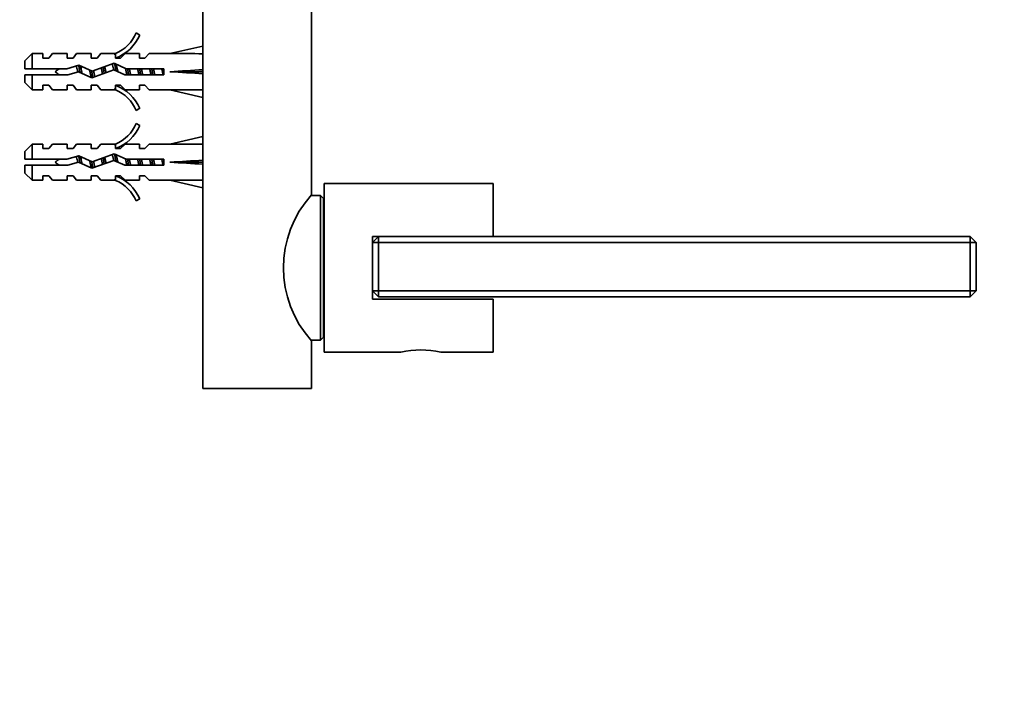
# Model space of a CAD drawing. Units: millimetres. Extents: x 0 to 1478, y 0 to 1758.
# Drawn here: x 1095 to 1258, y 1099 to 1212 of the extents above; entities that cross this region are included whole.
import ezdxf
from ezdxf import colors
from ezdxf.entities.mleader import LeaderData, LeaderLine
from ezdxf.math import Vec2, Vec3

# ---------------------------------------------------------------- set-up
doc = ezdxf.new("R2010")
doc.units = ezdxf.units.MM
doc.layers.add('DV4_Défaut', color=7, linetype='Continuous')
doc.layers.add('Défaut', color=7, linetype='Continuous')

# ---------------------------------------------------------------- blocks, each defined once
blk = doc.blocks.new('_DOT')
at = {"color": 0}
blk.add_line((0, 0), (-1, 0), dxfattribs=at)
at = {"color": 0, "const_width": 0.333}
blk.add_lwpolyline([(-0.1665, 0, 1), (0.1665, 0, 1)], format="xyb", close=True, dxfattribs=at)
blk = doc.blocks.new('SE3')
at = {"layer": 'DV4_Défaut', "color": 7, "linetype": 'Continuous', "lineweight": 35}
for p, q in [((1125.4, 1222.14), (1125.4, 1151.14)), ((1143.4, 1183.24), (1143.4, 1222.14)), ((1114.96, 1209.71), (1114.36, 1210.06)), ((1125.4, 1207.89), (1119.92, 1206.64)), ((1097.1, 1206.64), (1095.9, 1205.44)), ((1095.9, 1205.44), (1095.9, 1204.14)), ((1097.1, 1204.14), (1097.1, 1206.64)), ((1098.9, 1206.64), (1097.1, 1206.64)), ((1098.9, 1206.64), (1098.9, 1205.89)), ((1098.9, 1205.89), (1099.9, 1205.89)), ((1099.9, 1205.89), (1100.48, 1206.64)), ((1102.9, 1206.64), (1100.48, 1206.64)), ((1102.9, 1206.64), (1102.9, 1205.89)), ((1102.9, 1205.89), (1103.9, 1205.89)), ((1103.9, 1205.89), (1104.48, 1206.64)), ((1106.9, 1206.64), (1104.48, 1206.64)), ((1106.9, 1205.89), (1106.9, 1206.64)), ((1106.9, 1205.89), (1107.9, 1205.89)), ((1107.9, 1205.89), (1108.48, 1206.64)), ((1110.9, 1206.64), (1108.48, 1206.64)), ((1110.9, 1206.64), (1110.68, 1206.55)), ((1110.9, 1206.55), (1110.68, 1206.55)), ((1110.9, 1205.89), (1110.9, 1206.55)), ((1110.9, 1205.89), (1111.76, 1205.89)), ((1111.76, 1205.89), (1112.5, 1206.64)), ((1114.9, 1206.64), (1112.5, 1206.64)), ((1114.9, 1206.64), (1114.9, 1205.89)), ((1114.9, 1205.89), (1115.76, 1205.89)), ((1115.76, 1205.89), (1116.5, 1206.64)), ((1119.92, 1206.64), (1116.5, 1206.64)), ((1097.1, 1204.14), (1095.9, 1204.14)), ((1102.87, 1204.14), (1097.1, 1204.14)), ((1104.84, 1204.7), (1102.87, 1204.14)), ((1107.05, 1203.72), (1104.84, 1204.7)), ((1107.01, 1202.64), (1110.65, 1203.95)), ((1110.69, 1205.03), (1107.05, 1203.72)), ((1110.65, 1203.95), (1112.46, 1203.14)), ((1112.67, 1204.14), (1110.69, 1205.03)), ((1118.91, 1204.14), (1112.67, 1204.14)), ((1118.91, 1203.14), (1118.91, 1204.14)), ((1095.9, 1203.14), (1095.9, 1201.84)), ((1095.9, 1203.14), (1097.1, 1203.14)), ((1097.1, 1200.64), (1097.1, 1203.14)), ((1097.1, 1203.14), (1103.01, 1203.14)), ((1103.01, 1203.14), (1104.77, 1203.64)), ((1104.77, 1203.64), (1107.01, 1202.64)), ((1112.46, 1203.14), (1118.91, 1203.14)), ((1125.4, 1203.64), (1119.92, 1203.64)), ((1095.9, 1201.84), (1097.1, 1200.64)), ((1097.1, 1200.64), (1098.9, 1200.64)), ((1098.9, 1201.39), (1098.9, 1200.64)), ((1099.9, 1201.39), (1098.9, 1201.39)), ((1100.48, 1200.64), (1099.9, 1201.39)), ((1100.48, 1200.64), (1102.9, 1200.64)), ((1102.9, 1201.39), (1102.9, 1200.64)), ((1103.9, 1201.39), (1102.9, 1201.39)), ((1104.48, 1200.64), (1103.9, 1201.39)), ((1104.48, 1200.64), (1106.9, 1200.64)), ((1106.9, 1201.39), (1106.9, 1200.64)), ((1107.9, 1201.39), (1106.9, 1201.39)), ((1108.48, 1200.64), (1107.9, 1201.39)), ((1108.48, 1200.64), (1110.9, 1200.64)), ((1110.68, 1200.74), (1110.9, 1200.64)), ((1110.68, 1200.74), (1110.9, 1200.74)), ((1111.76, 1201.39), (1110.9, 1201.39)), ((1110.9, 1200.74), (1110.9, 1201.39)), ((1112.5, 1200.64), (1111.76, 1201.39)), ((1112.5, 1200.64), (1114.9, 1200.64)), ((1114.9, 1201.39), (1114.9, 1200.64)), ((1115.76, 1201.39), (1114.9, 1201.39)), ((1116.5, 1200.64), (1115.76, 1201.39)), ((1116.5, 1200.64), (1119.92, 1200.64)), ((1125.4, 1199.39), (1119.92, 1200.64)), ((1114.36, 1197.22), (1114.96, 1197.57)), ((1114.96, 1194.71), (1114.36, 1195.06)), ((1125.4, 1192.89), (1119.92, 1191.64)), ((1097.1, 1191.64), (1095.9, 1190.44)), ((1097.1, 1189.14), (1097.1, 1191.64)), ((1098.9, 1191.64), (1097.1, 1191.64)), ((1098.9, 1191.64), (1098.9, 1190.89)), ((1098.9, 1190.89), (1099.9, 1190.89)), ((1099.9, 1190.89), (1100.48, 1191.64)), ((1102.9, 1191.64), (1100.48, 1191.64)), ((1102.9, 1191.64), (1102.9, 1190.89)), ((1102.9, 1190.89), (1103.9, 1190.89)), ((1103.9, 1190.89), (1104.48, 1191.64)), ((1106.9, 1191.64), (1104.48, 1191.64)), ((1106.9, 1191.64), (1106.9, 1190.89)), ((1106.9, 1190.89), (1107.9, 1190.89)), ((1107.9, 1190.89), (1108.48, 1191.64)), ((1110.9, 1191.64), (1108.48, 1191.64)), ((1110.9, 1191.64), (1110.68, 1191.55)), ((1110.9, 1191.55), (1110.68, 1191.55)), ((1110.9, 1190.89), (1110.9, 1191.55)), ((1110.9, 1190.89), (1111.76, 1190.89)), ((1111.76, 1190.89), (1112.5, 1191.64)), ((1114.9, 1191.64), (1112.5, 1191.64)), ((1114.9, 1191.64), (1114.9, 1190.89)), ((1114.9, 1190.89), (1115.76, 1190.89)), ((1115.76, 1190.89), (1116.5, 1191.64)), ((1119.92, 1191.64), (1116.5, 1191.64)), ((1095.9, 1190.44), (1095.9, 1189.14)), ((1097.1, 1189.14), (1095.9, 1189.14)), ((1102.87, 1189.14), (1097.1, 1189.14)), ((1104.84, 1189.7), (1102.87, 1189.14)), ((1107.05, 1188.72), (1104.84, 1189.7)), ((1110.69, 1190.03), (1107.05, 1188.72)), ((1112.67, 1189.14), (1110.69, 1190.03)), ((1118.91, 1189.14), (1112.67, 1189.14)), ((1118.91, 1188.14), (1118.91, 1189.14)), ((1095.9, 1188.14), (1095.9, 1186.84)), ((1095.9, 1188.14), (1097.1, 1188.14)), ((1097.1, 1188.14), (1097.1, 1185.64)), ((1097.1, 1188.14), (1103.01, 1188.14)), ((1103.01, 1188.14), (1104.77, 1188.64)), ((1104.77, 1188.64), (1107.01, 1187.64)), ((1107.01, 1187.64), (1110.65, 1188.95)), ((1110.65, 1188.95), (1112.46, 1188.14)), ((1112.46, 1188.14), (1118.91, 1188.14)), ((1125.4, 1188.64), (1119.92, 1188.64)), ((1095.9, 1186.84), (1097.1, 1185.64)), ((1098.9, 1186.39), (1098.9, 1185.64)), ((1099.9, 1186.39), (1098.9, 1186.39)), ((1100.48, 1185.64), (1099.9, 1186.39)), ((1102.9, 1186.39), (1102.9, 1185.64)), ((1103.9, 1186.39), (1102.9, 1186.39)), ((1104.48, 1185.64), (1103.9, 1186.39)), ((1106.9, 1186.39), (1106.9, 1185.64)), ((1107.9, 1186.39), (1106.9, 1186.39)), ((1108.48, 1185.64), (1107.9, 1186.39)), ((1111.76, 1186.39), (1110.9, 1186.39)), ((1110.9, 1185.74), (1110.9, 1186.39)), ((1112.5, 1185.64), (1111.76, 1186.39)), ((1114.9, 1186.39), (1114.9, 1185.64)), ((1115.76, 1186.39), (1114.9, 1186.39)), ((1116.5, 1185.64), (1115.76, 1186.39)), ((1097.1, 1185.64), (1098.9, 1185.64)), ((1100.48, 1185.64), (1102.9, 1185.64)), ((1104.48, 1185.64), (1106.9, 1185.64)), ((1108.48, 1185.64), (1110.9, 1185.64)), ((1110.68, 1185.74), (1110.9, 1185.64)), ((1110.68, 1185.74), (1110.9, 1185.74)), ((1112.5, 1185.64), (1114.9, 1185.64)), ((1116.5, 1185.64), (1119.92, 1185.64)), ((1125.4, 1184.39), (1119.92, 1185.64)), ((1145.5, 1185.14), (1145.5, 1157.14)), ((1173.5, 1185.14), (1145.5, 1185.14)), ((1173.5, 1176.34), (1173.5, 1185.14)), ((1114.36, 1182.22), (1114.96, 1182.57)), ((1144.9, 1183.14), (1143.34, 1183.14)), ((1144.9, 1183.14), (1144.9, 1159.14)), ((1145.4, 1182.64), (1144.9, 1183.14)), ((1145.4, 1159.64), (1145.4, 1182.64)), ((1153.5, 1175.34), (1153.5, 1176.34)), ((1153.5, 1176.34), (1154.5, 1176.34)), ((1154.5, 1176.34), (1153.5, 1175.34)), ((1154.5, 1176.34), (1252.5, 1176.34)), ((1154.5, 1176.34), (1154.5, 1175.34)), ((1252.5, 1176.34), (1252.5, 1175.34)), ((1252.5, 1176.34), (1253.5, 1175.34)), ((1145.5, 1175.14), (1145.4, 1175.14)), ((1153.5, 1167.34), (1153.5, 1175.34)), ((1153.5, 1175.34), (1154.5, 1175.34)), ((1154.5, 1175.34), (1154.5, 1167.34)), ((1252.5, 1175.34), (1154.5, 1175.34)), ((1252.5, 1167.34), (1252.5, 1175.34)), ((1252.5, 1175.34), (1253.5, 1175.34)), ((1253.5, 1175.34), (1253.5, 1167.34)), ((1145.4, 1167.14), (1145.5, 1167.14)), ((1153.5, 1165.94), (1153.5, 1167.34)), ((1153.5, 1167.34), (1154.5, 1166.34)), ((1153.5, 1167.34), (1154.5, 1167.34)), ((1154.5, 1167.34), (1252.5, 1167.34)), ((1154.5, 1167.34), (1154.5, 1166.34)), ((1252.5, 1166.34), (1154.5, 1166.34)), ((1252.5, 1166.34), (1253.5, 1167.34)), ((1252.5, 1167.34), (1252.5, 1166.34)), ((1252.5, 1167.34), (1253.5, 1167.34)), ((1173.5, 1165.94), (1153.5, 1165.94)), ((1173.5, 1165.94), (1173.5, 1157.14)), ((1143.34, 1159.14), (1144.9, 1159.14)), ((1143.4, 1151.14), (1143.4, 1159.06)), ((1144.9, 1159.14), (1145.4, 1159.64)), ((1145.5, 1157.14), (1158.19, 1157.14)), ((1164.83, 1157.14), (1173.5, 1157.14)), ((1125.4, 1151.14), (1143.4, 1151.14))]:
    blk.add_line(p, q, dxfattribs=at)
at = {"layer": 'DV4_Défaut', "color": 7, "linetype": 'Continuous', "lineweight": 18}
for p, q in [((1105.28, 1204.51), (1105.28, 1203.84)), ((1105.28, 1189.51), (1105.28, 1188.84)), ((1145.5, 1174.37), (1145.4, 1174.37)), ((1145.5, 1167.91), (1145.4, 1167.91))]:
    blk.add_line(p, q, dxfattribs=at)
at = {"layer": 'DV4_Défaut', "color": 7, "linetype": 'Continuous', "lineweight": 35}
for centre, radius, start, end in [((1108.34, 1212.69), 6.57, 293.0263, 336.4591), ((1108.34, 1212.69), 7.27, 290.7123, 335.8453), ((1105.28, 1198.01), 7.13, 120.7166, 127.8559), ((1105.28, 1209.27), 7.13, 232.1441, 239.2834), ((1108.34, 1194.59), 7.27, 24.1547, 69.2877), ((1108.34, 1194.59), 6.57, 23.5409, 66.9737), ((1108.34, 1197.69), 6.57, 293.0263, 336.4591), ((1108.34, 1197.69), 7.27, 290.7123, 335.8453), ((1105.28, 1183.01), 7.13, 120.7166, 127.8559), ((1105.28, 1194.27), 7.13, 232.1441, 239.2834), ((1108.34, 1179.59), 7.27, 24.1547, 69.2877), ((1108.34, 1179.59), 6.57, 23.5409, 66.9737), ((1156.84, 1171.14), 18.08, 138.003, 221.997), ((1161.5, 1143.53), 14.01, 76.2805, 103.7195)]:
    blk.add_arc(centre, radius, start, end, dxfattribs=at)
for centre, major_axis, ratio, start_param, end_param in [((1106.79, 1203.64), (51.94, 0.76), 0.055876, 1.20343, 1.314474), ((1106.79, 1203.64), (51.94, 2.9), 0.014553, -1.316105, -1.205061), ((1106.79, 1203.64), (51.94, -2.9), 0.014553, 1.205061, 1.316105), ((1106.79, 1203.64), (51.94, -0.76), 0.055876, -1.314474, -1.20343), ((1106.79, 1188.64), (51.94, 0.76), 0.055876, 1.20343, 1.314474), ((1106.79, 1188.64), (51.94, 2.9), 0.014553, -1.316105, -1.205061), ((1106.79, 1188.64), (51.94, -2.9), 0.014553, 1.205061, 1.316105), ((1106.79, 1188.64), (51.94, -0.76), 0.055876, -1.314474, -1.20343)]:
    blk.add_ellipse(centre, major_axis=major_axis, ratio=ratio, start_param=start_param, end_param=end_param, dxfattribs=at)
for points, knots in [([(1104.68, 1203.62), (1104.66, 1203.73), (1104.63, 1203.85), (1104.6, 1203.96), (1104.57, 1204.12), (1104.52, 1204.28), (1104.48, 1204.42), (1104.47, 1204.48), (1104.45, 1204.54), (1104.43, 1204.6)], [0, 0, 0, 0, 0.321271, 0.321271, 0.321271, 0.783876, 0.783876, 0.783876, 1, 1, 1, 1]), ([(1105.1, 1204.6), (1105.13, 1204.49), (1105.16, 1204.37), (1105.19, 1204.25), (1105.22, 1204.12), (1105.25, 1203.98), (1105.28, 1203.84)], [0, 0, 0, 0, 0.489347, 0.489347, 0.489347, 1, 1, 1, 1]), ([(1104.68, 1188.62), (1104.66, 1188.73), (1104.63, 1188.85), (1104.6, 1188.96), (1104.57, 1189.12), (1104.52, 1189.28), (1104.48, 1189.42), (1104.47, 1189.48), (1104.45, 1189.54), (1104.43, 1189.6)], [0, 0, 0, 0, 0.321271, 0.321271, 0.321271, 0.783876, 0.783876, 0.783876, 1, 1, 1, 1]), ([(1105.1, 1189.6), (1105.13, 1189.49), (1105.16, 1189.37), (1105.19, 1189.25), (1105.22, 1189.12), (1105.25, 1188.98), (1105.28, 1188.84)], [0, 0, 0, 0, 0.489347, 0.489347, 0.489347, 1, 1, 1, 1])]:
    blk.add_open_spline(points, degree=3, knots=knots, dxfattribs=at)
for points, weights, knots in [([(1105.02, 1203.52), (1105.01, 1203.58), (1105, 1203.64), (1104.92, 1204.22), (1104.82, 1204.71)], [0.985446760945, 0.992278340713, 1, 0.927853590384, 0.933410037392], [0, 0, 0, 0.09668, 0.09668, 1, 1, 1]), ([(1105.28, 1203.84), (1105.3, 1203.74), (1105.32, 1203.64), (1105.35, 1203.5), (1105.37, 1203.36)], [0.969850071718, 0.982688006361, 1, 0.975596741962, 0.960083512626], [0, 0, 0, 0.4150039, 0.4150039, 1, 1, 1]), ([(1106.92, 1202.67), (1106.8, 1203.09), (1106.69, 1203.64), (1106.67, 1203.78), (1106.64, 1203.91)], [0.940627850154, 0.910426905321, 1, 0.976450557939, 0.961179942418], [0, 0, 0, 0.791824, 0.791824, 1, 1, 1]), ([(1107.29, 1203.8), (1107.3, 1203.72), (1107.32, 1203.64), (1107.41, 1203.18), (1107.51, 1202.8)], [0.974496880197, 0.985728098304, 1, 0.924332226274, 0.934137551813], [0, 0, 0, 0.158683, 0.158683, 1, 1, 1]), ([(1108.77, 1203.27), (1108.73, 1203.45), (1108.69, 1203.64), (1108.63, 1203.97), (1108.56, 1204.26)], [0.950437805413, 0.967177897693, 1, 0.944925726185, 0.935131314701], [0, 0, 0, 0.373418, 0.373418, 1, 1, 1]), ([(1109.05, 1203.37), (1109.02, 1203.5), (1109, 1203.64), (1108.95, 1204.02), (1108.89, 1204.38)], [0.968849659956, 0.982008834322, 1, 0.951179996226, 0.937939764078], [0, 0, 0, 0.269284, 0.269284, 1, 1, 1]), ([(1109.13, 1204.48), (1109.23, 1204.1), (1109.32, 1203.64), (1109.33, 1203.56), (1109.35, 1203.48)], [0.934076142406, 0.924572500076, 1, 0.985827271954, 0.974653115666], [0, 0, 0, 0.841823, 0.841823, 1, 1, 1]), ([(1112.8, 1203.14), (1112.74, 1203.38), (1112.69, 1203.64), (1112.64, 1203.92), (1112.57, 1204.19)], [0.940679028045, 0.955674265726, 1, 0.951899959795, 0.938338017604], [0, 0, 0, 0.479582, 0.479582, 1, 1, 1]), ([(1113.08, 1203.13), (1113.04, 1203.38), (1113, 1203.64), (1112.97, 1203.9), (1112.93, 1204.15)], [0.949754430582, 0.966501254722, 1, 0.966501254722, 0.949754430582], [0, 0, 0, 0.5, 0.5, 1, 1, 1]), ([(1113.21, 1204.15), (1113.27, 1203.9), (1113.32, 1203.64), (1113.37, 1203.38), (1113.43, 1203.14)], [0.940551131009, 0.955484439665, 1, 0.955674265726, 0.940679028045], [0, 0, 0, 0.501068, 0.501068, 1, 1, 1]), ([(1114.8, 1203.14), (1114.74, 1203.38), (1114.69, 1203.64), (1114.64, 1203.9), (1114.58, 1204.14)], [0.940679028045, 0.955674265726, 1, 0.955674265726, 0.940679028045], [0, 0, 0, 0.5, 0.5, 1, 1, 1]), ([(1115.08, 1203.13), (1115.04, 1203.38), (1115, 1203.64), (1114.97, 1203.9), (1114.93, 1204.15)], [0.949754430582, 0.966501254722, 1, 0.966501254722, 0.949754430582], [0, 0, 0, 0.5, 0.5, 1, 1, 1]), ([(1115.21, 1204.15), (1115.27, 1203.9), (1115.32, 1203.64), (1115.37, 1203.38), (1115.43, 1203.14)], [0.940551131009, 0.955484439665, 1, 0.955674265726, 0.940679028045], [0, 0, 0, 0.501068, 0.501068, 1, 1, 1]), ([(1116.8, 1203.14), (1116.74, 1203.38), (1116.69, 1203.64), (1116.64, 1203.9), (1116.58, 1204.14)], [0.940679028045, 0.955674265726, 1, 0.955674265726, 0.940679028045], [0, 0, 0, 0.5, 0.5, 1, 1, 1]), ([(1117.08, 1203.13), (1117.04, 1203.38), (1117, 1203.64), (1116.97, 1203.9), (1116.93, 1204.15)], [0.949754430582, 0.966501254722, 1, 0.966501254722, 0.949754430582], [0, 0, 0, 0.5, 0.5, 1, 1, 1]), ([(1117.21, 1204.15), (1117.27, 1203.9), (1117.32, 1203.64), (1117.37, 1203.38), (1117.43, 1203.14)], [0.940551131009, 0.955484439665, 1, 0.955674265726, 0.940679028045], [0, 0, 0, 0.501068, 0.501068, 1, 1, 1]), ([(1118.8, 1203.14), (1118.74, 1203.38), (1118.69, 1203.64), (1118.64, 1203.9), (1118.58, 1204.14)], [0.940679028045, 0.955674265726, 1, 0.955674265726, 0.940679028045], [0, 0, 0, 0.5, 0.5, 1, 1, 1]), ([(1107.16, 1202.68), (1107.08, 1203.13), (1107, 1203.64), (1107, 1203.69), (1106.99, 1203.75)], [0.933130893801, 0.935826481671, 1, 0.992907677588, 0.986566259282], [0, 0, 0, 0.900481, 0.900481, 1, 1, 1]), ([(1105.02, 1188.52), (1105.01, 1188.58), (1105, 1188.64), (1104.92, 1189.22), (1104.82, 1189.71)], [0.985446760945, 0.992278340713, 1, 0.927853590384, 0.933410037392], [0, 0, 0, 0.09668, 0.09668, 1, 1, 1]), ([(1108.77, 1188.27), (1108.73, 1188.45), (1108.69, 1188.64), (1108.63, 1188.97), (1108.56, 1189.26)], [0.950437805413, 0.967177897693, 1, 0.944925726185, 0.935131314701], [0, 0, 0, 0.3734182, 0.3734182, 1, 1, 1]), ([(1109.05, 1188.37), (1109.02, 1188.5), (1109, 1188.64), (1108.95, 1189.02), (1108.89, 1189.38)], [0.968849659956, 0.982008834322, 1, 0.951179996226, 0.937939764078], [0, 0, 0, 0.269284, 0.269284, 1, 1, 1]), ([(1109.13, 1189.48), (1109.23, 1189.1), (1109.32, 1188.64), (1109.33, 1188.56), (1109.35, 1188.48)], [0.934076142406, 0.924572500076, 1, 0.985827271954, 0.974653115666], [0, 0, 0, 0.841823, 0.841823, 1, 1, 1]), ([(1112.8, 1188.14), (1112.74, 1188.38), (1112.69, 1188.64), (1112.64, 1188.92), (1112.57, 1189.19)], [0.940679028045, 0.955674265726, 1, 0.951899959795, 0.938338017604], [0, 0, 0, 0.479582, 0.479582, 1, 1, 1]), ([(1113.08, 1188.13), (1113.04, 1188.38), (1113, 1188.64), (1112.97, 1188.9), (1112.93, 1189.15)], [0.949754430582, 0.966501254722, 1, 0.966501254722, 0.949754430582], [0, 0, 0, 0.5, 0.5, 1, 1, 1]), ([(1113.21, 1189.15), (1113.27, 1188.9), (1113.32, 1188.64), (1113.37, 1188.38), (1113.43, 1188.14)], [0.940551131009, 0.955484439665, 1, 0.955674265726, 0.940679028045], [0, 0, 0, 0.501068, 0.501068, 1, 1, 1]), ([(1114.8, 1188.14), (1114.74, 1188.38), (1114.69, 1188.64), (1114.64, 1188.9), (1114.58, 1189.14)], [0.940679028045, 0.955674265726, 1, 0.955674265726, 0.940679028045], [0, 0, 0, 0.5, 0.5, 1, 1, 1]), ([(1115.08, 1188.13), (1115.04, 1188.38), (1115, 1188.64), (1114.97, 1188.9), (1114.93, 1189.15)], [0.949754430582, 0.966501254722, 1, 0.966501254722, 0.949754430582], [0, 0, 0, 0.5, 0.5, 1, 1, 1]), ([(1115.21, 1189.15), (1115.27, 1188.9), (1115.32, 1188.64), (1115.37, 1188.38), (1115.43, 1188.14)], [0.940551131009, 0.955484439665, 1, 0.955674265726, 0.940679028045], [0, 0, 0, 0.501068, 0.501068, 1, 1, 1]), ([(1116.8, 1188.14), (1116.74, 1188.38), (1116.69, 1188.64), (1116.64, 1188.9), (1116.58, 1189.14)], [0.940679028045, 0.955674265726, 1, 0.955674265726, 0.940679028045], [0, 0, 0, 0.5, 0.5, 1, 1, 1]), ([(1117.08, 1188.13), (1117.04, 1188.38), (1117, 1188.64), (1116.97, 1188.9), (1116.93, 1189.15)], [0.949754430582, 0.966501254722, 1, 0.966501254722, 0.949754430582], [0, 0, 0, 0.5, 0.5, 1, 1, 1]), ([(1117.21, 1189.15), (1117.27, 1188.9), (1117.32, 1188.64), (1117.37, 1188.38), (1117.43, 1188.14)], [0.940551131009, 0.955484439665, 1, 0.955674265726, 0.940679028045], [0, 0, 0, 0.501068, 0.501068, 1, 1, 1]), ([(1118.8, 1188.14), (1118.74, 1188.38), (1118.69, 1188.64), (1118.64, 1188.9), (1118.58, 1189.14)], [0.940679028045, 0.955674265726, 1, 0.955674265726, 0.940679028045], [0, 0, 0, 0.5, 0.5, 1, 1, 1]), ([(1105.28, 1188.84), (1105.3, 1188.74), (1105.32, 1188.64), (1105.35, 1188.5), (1105.37, 1188.36)], [0.969850071718, 0.982688006361, 1, 0.975596741962, 0.960083512626], [0, 0, 0, 0.415004, 0.415004, 1, 1, 1]), ([(1106.92, 1187.67), (1106.8, 1188.09), (1106.69, 1188.64), (1106.67, 1188.78), (1106.64, 1188.91)], [0.940627850154, 0.910426905321, 1, 0.976450557939, 0.961179942418], [0, 0, 0, 0.791824, 0.791824, 1, 1, 1]), ([(1107.16, 1187.68), (1107.08, 1188.13), (1107, 1188.64), (1107, 1188.69), (1106.99, 1188.75)], [0.933130893801, 0.935826481671, 1, 0.992907677588, 0.986566259282], [0, 0, 0, 0.900481, 0.900481, 1, 1, 1]), ([(1107.29, 1188.8), (1107.3, 1188.72), (1107.32, 1188.64), (1107.41, 1188.18), (1107.51, 1187.8)], [0.974496880197, 0.985728098304, 1, 0.924332226274, 0.934137551813], [0, 0, 0, 0.158683, 0.158683, 1, 1, 1])]:
    blk.add_rational_spline(points, weights, degree=2, knots=knots, dxfattribs=at)
for points, weights in [([(1110.63, 1203.95), (1110.49, 1204.59), (1110.36, 1204.93)], [0.956878811494, 0.893916914128, 0.99705668084]), ([(1110.98, 1203.8), (1110.87, 1204.51), (1110.76, 1205.02)], [0.980170128787, 0.907779413545, 0.946514686261]), ([(1111, 1204.91), (1111.16, 1204.47), (1111.32, 1203.65)], [0.990183706783, 0.87196071996, 0.998209115791]), ([(1110.63, 1188.94), (1110.49, 1189.59), (1110.36, 1189.93)], [0.957462596566, 0.893441645048, 0.99705668084]), ([(1110.98, 1188.8), (1110.87, 1189.51), (1110.76, 1190.02)], [0.980170128787, 0.907779413545, 0.946514686261]), ([(1111, 1189.91), (1111.16, 1189.47), (1111.32, 1188.65)], [0.990183706783, 0.87196071996, 0.998209115791])]:
    blk.add_rational_spline(points, weights, degree=2, dxfattribs=at)

msp = doc.modelspace()

# ---------------------------------------------------------------- block references
at = {"layer": 'Défaut'}
msp.add_blockref('SE3', (0, 0), dxfattribs=at)

# ---------------------------------------------------------------- leaders
at = {"layer": 'Défaut', "color": 7, "linetype": 'Continuous', "lineweight": 18}
ml = msp.add_multileader_mtext('Standard', dxfattribs=at)
ml.set_content('{\\pxsm0.9;\\fSolid Edge ISO|b1||i0||c0|p34;\\W1.;19/01/2023\\P}', color=256)
ml.set_leader_properties()
ml.set_arrow_properties(name='DOT')
ml.build(insert=Vec2(0, 0))
ml.multileader.update_dxf_attribs({"leader_type": 0, "dogleg_length": 0, "arrow_head_size": 12})
ctx = ml.context
ctx.base_point, ctx.char_height, ctx.arrow_head_size, ctx.landing_gap_size = Vec3(1390.41, 1750.71), 12, 12, 4.2
notes = []
notes.append((ctx, [(0, (0, 0, 0), (0, 0), (1, 0), 1, [])]))
ctx.mtext.insert = Vec3(1392.41, 1756.83)
for ctx, leaders in notes:
    for number, flags, end, landing, length, lines in leaders:
        leader = LeaderData()
        leader.index, (leader.has_last_leader_line, leader.has_dogleg_vector, leader.attachment_direction) = number, flags
        leader.last_leader_point, leader.dogleg_vector, leader.dogleg_length = Vec3(end), Vec3(landing), length
        for number, points, colour, breaks in lines:
            line = LeaderLine()
            line.index, line.vertices, line.color, line.breaks = number, Vec3.list(points), colors.encode_raw_color(colour), breaks
            leader.lines.append(line)
        ctx.leaders.append(leader)

doc.saveas('drawing.dxf')
